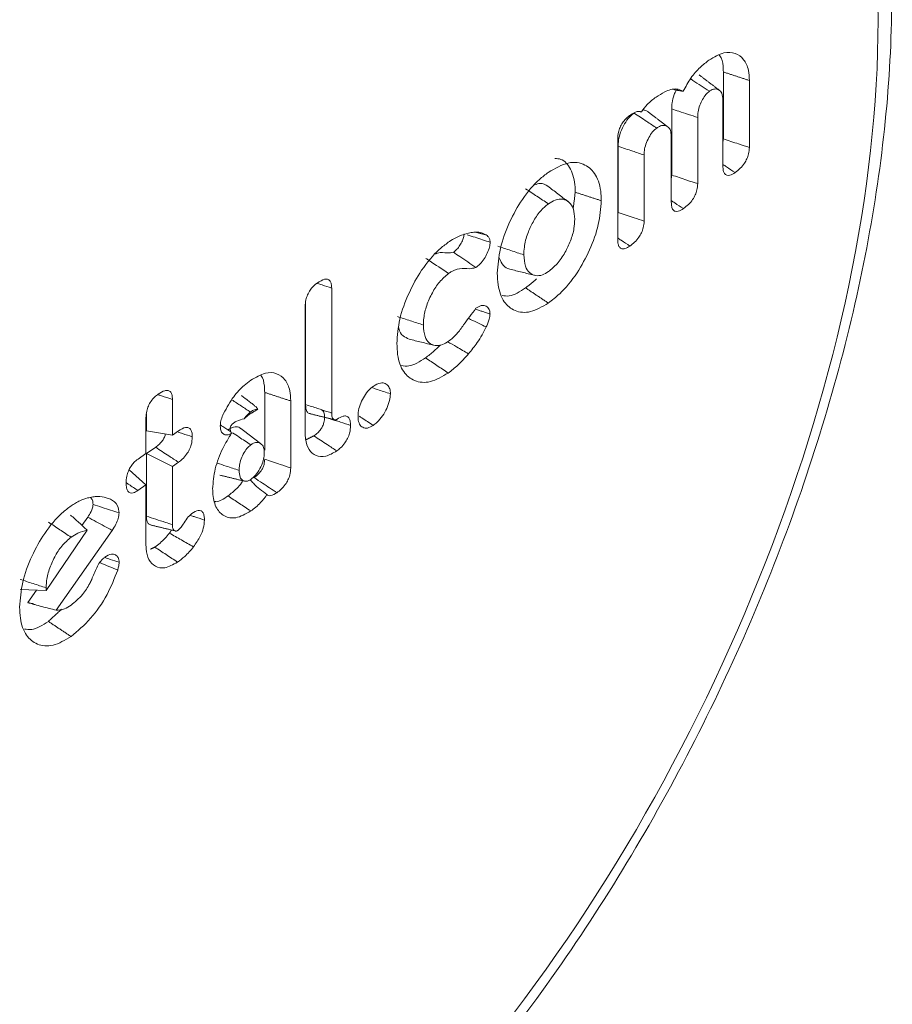
# Model space of a CAD drawing. Units: millimetres. Extents: x -63360 to -55935, y 1261 to 6511.
# Drawn here: x -61682 to -61673, y 2226 to 2237 of the extents above; entities that cross this region are included whole.
import ezdxf

# ---------------------------------------------------------------- set-up
doc = ezdxf.new("R2010")
doc.units = ezdxf.units.MM
doc.header["$LTSCALE"] = 3
doc.layers.get('0').update_dxf_attribs({"lineweight": 15})

msp = doc.modelspace()

# ---------------------------------------------------------------- linework, layer by layer
at = {"color": 7, "linetype": 'Continuous', "lineweight": 15}
for p, q in [((-61674.484, 2236.067), (-61674.484, 2235.358)), ((-61674.208, 2235.977), (-61674.208, 2235.266)), ((-61674.489, 2235.07), (-61674.489, 2235.77)), ((-61675.031, 2235.676), (-61675.031, 2234.974)), ((-61674.755, 2235.584), (-61674.755, 2234.883)), ((-61675.604, 2234.29), (-61675.604, 2235.357)), ((-61675.036, 2234.687), (-61675.036, 2235.388)), ((-61675.6, 2235.278), (-61675.6, 2234.577)), ((-61675.324, 2235.187), (-61675.324, 2234.486)), ((-61678.636, 2233.776), (-61678.636, 2232.451)), ((-61678.917, 2232.244), (-61678.917, 2233.58)), ((-61678.912, 2233.621), (-61678.912, 2232.54)), ((-61679.346, 2232.669), (-61679.346, 2232.058)), ((-61680.324, 2232.595), (-61680.324, 2232.217)), ((-61679.07, 2232.579), (-61679.07, 2231.869)), ((-61680.6, 2232.44), (-61680.6, 2232.262)), ((-61680.605, 2232.021), (-61680.605, 2232.4)), ((-61680.324, 2232.217), (-61680.6, 2232.262)), ((-61680.324, 2232.217), (-61680.261, 2232.261)), ((-61680.689, 2231.962), (-61680.605, 2232.021)), ((-61680.502, 2232.088), (-61680.6, 2232.02)), ((-61680.6, 2232.02), (-61680.6, 2231.356)), ((-61680.324, 2231.884), (-61680.6, 2232.02)), ((-61680.261, 2231.929), (-61680.324, 2231.884)), ((-61680.324, 2231.884), (-61680.324, 2231.267)), ((-61680.605, 2231.688), (-61680.784, 2231.848)), ((-61680.605, 2231.688), (-61680.69, 2231.629)), ((-61680.605, 2231.058), (-61680.605, 2231.688)), ((-61681.222, 2231.348), (-61681.284, 2231.259)), ((-61681.663, 2230.568), (-61681.23, 2231.207)), ((-61680.964, 2231.206), (-61681.557, 2230.361)), ((-61681.663, 2230.568), (-61681.939, 2230.579)), ((-61681.766, 2230.572), (-61681.859, 2230.44)), ((-61681.663, 2230.597), (-61681.663, 2230.568))]:
    msp.add_line(p, q, dxfattribs=at)
msp.add_ellipse((-61679.634, 2231.87), major_axis=(4.605, 9.594), ratio=0.52017, start_param=4.254989, end_param=6.660177, dxfattribs=at)
for points, knots in [([(-61677.193, 2225.312), (-61677.037, 2225.502), (-61676.587, 2226.053), (-61675.885, 2227.049), (-61675.121, 2228.312), (-61674.444, 2229.641), (-61673.863, 2231.011), (-61673.389, 2232.4), (-61673.031, 2233.783), (-61672.794, 2235.138), (-61672.685, 2236.444), (-61672.708, 2237.679), (-61672.865, 2238.823), (-61673.159, 2239.855), (-61673.587, 2240.755), (-61674.149, 2241.489), (-61674.704, 2241.988), (-61675.099, 2242.166), (-61675.231, 2242.225)], [0, 0, 0, 0, 0.0351711, 0.1018644, 0.1684553, 0.2349512, 0.3013966, 0.3678421, 0.4343297, 0.5009142, 0.5676586, 0.6346215, 0.7018348, 0.7692422, 0.8364323, 0.9027199, 0.9674022, 1, 1, 1, 1]), ([(-61674.636, 2236.193), (-61674.582, 2236.224), (-61674.482, 2236.283), (-61674.355, 2236.273), (-61674.265, 2236.208), (-61674.215, 2236.103), (-61674.21, 2236.014), (-61674.208, 2235.977)], [0, 0, 0, 0, 0.2470695, 0.4574159, 0.6666337, 0.8622725, 1, 1, 1, 1]), ([(-61674.909, 2235.862), (-61674.883, 2235.91), (-61674.832, 2236.007), (-61674.734, 2236.118), (-61674.667, 2236.169), (-61674.636, 2236.193)], [0, 0, 0, 0, 0.343975, 0.686881, 1, 1, 1, 1]), ([(-61674.528, 2236.245), (-61674.525, 2236.242), (-61674.5, 2236.218), (-61674.487, 2236.152), (-61674.485, 2236.087), (-61674.484, 2236.067)], [0, 0, 0, 0, 0.07715, 0.713621, 1, 1, 1, 1]), ([(-61674.632, 2235.862), (-61674.691, 2235.901), (-61674.757, 2235.945), (-61674.824, 2235.989), (-61674.832, 2235.994)], [0, 0, 0, 0, 0.878712, 1, 1, 1, 1]), ([(-61675.197, 2235.801), (-61675.166, 2235.82), (-61675.092, 2235.868), (-61674.988, 2235.899), (-61674.932, 2235.873), (-61674.909, 2235.862)], [0, 0, 0, 0, 0.290881, 0.703003, 1, 1, 1, 1]), ([(-61674.983, 2235.875), (-61674.991, 2235.859), (-61675.013, 2235.815), (-61675.029, 2235.744), (-61675.031, 2235.697), (-61675.031, 2235.676)], [0, 0, 0, 0, 0.239043, 0.657594, 1, 1, 1, 1]), ([(-61674.632, 2235.862), (-61674.645, 2235.852), (-61674.671, 2235.83), (-61674.705, 2235.775), (-61674.736, 2235.713), (-61674.753, 2235.645), (-61674.755, 2235.604), (-61674.755, 2235.584)], [0, 0, 0, 0, 0.172432, 0.367448, 0.564777, 0.791117, 1, 1, 1, 1]), ([(-61674.489, 2235.77), (-61674.491, 2235.796), (-61674.495, 2235.846), (-61674.531, 2235.881), (-61674.575, 2235.892), (-61674.611, 2235.876), (-61674.63, 2235.864), (-61674.632, 2235.862)], [0, 0, 0, 0, 0.273322, 0.530233, 0.753572, 0.972995, 1, 1, 1, 1]), ([(-61675.353, 2235.644), (-61675.332, 2235.671), (-61675.284, 2235.737), (-61675.229, 2235.777), (-61675.197, 2235.801)], [0, 0, 0, 0, 0.418781, 1, 1, 1, 1]), ([(-61675.478, 2235.604), (-61675.46, 2235.616), (-61675.423, 2235.64), (-61675.379, 2235.654), (-61675.359, 2235.646), (-61675.353, 2235.644)], [0, 0, 0, 0, 0.411376, 0.828045, 1, 1, 1, 1]), ([(-61675.289, 2235.646), (-61675.292, 2235.649), (-61675.303, 2235.663), (-61675.322, 2235.664), (-61675.337, 2235.664)], [0, 0, 0, 0, 0.212901, 1, 1, 1, 1]), ([(-61674.755, 2235.584), (-61674.822, 2235.606), (-61674.914, 2235.637), (-61675.006, 2235.667), (-61675.031, 2235.676)], [0, 0, 0, 0, 0.727161, 1, 1, 1, 1]), ([(-61675.604, 2235.357), (-61675.603, 2235.38), (-61675.601, 2235.419), (-61675.581, 2235.48), (-61675.554, 2235.53), (-61675.518, 2235.573), (-61675.492, 2235.593), (-61675.478, 2235.604)], [0, 0, 0, 0, 0.259667, 0.435536, 0.611598, 0.787885, 1, 1, 1, 1]), ([(-61675.431, 2235.632), (-61675.452, 2235.614), (-61675.494, 2235.579), (-61675.545, 2235.495), (-61675.583, 2235.408), (-61675.598, 2235.333), (-61675.599, 2235.293), (-61675.6, 2235.278)], [0, 0, 0, 0, 0.228537, 0.443282, 0.667622, 0.875966, 1, 1, 1, 1]), ([(-61675.19, 2235.472), (-61675.226, 2235.496), (-61675.306, 2235.549), (-61675.386, 2235.602), (-61675.431, 2235.632)], [0, 0, 0, 0, 0.441367, 1, 1, 1, 1]), ([(-61675.19, 2235.472), (-61675.205, 2235.46), (-61675.236, 2235.434), (-61675.275, 2235.372), (-61675.307, 2235.303), (-61675.322, 2235.239), (-61675.323, 2235.202), (-61675.324, 2235.187)], [0, 0, 0, 0, 0.202347, 0.410085, 0.627832, 0.8418, 1, 1, 1, 1]), ([(-61675.036, 2235.388), (-61675.038, 2235.409), (-61675.04, 2235.449), (-61675.07, 2235.489), (-61675.11, 2235.505), (-61675.155, 2235.495), (-61675.18, 2235.479), (-61675.19, 2235.472)], [0, 0, 0, 0, 0.213929, 0.417206, 0.67804, 0.876289, 1, 1, 1, 1]), ([(-61674.208, 2235.266), (-61674.246, 2235.279), (-61674.338, 2235.309), (-61674.43, 2235.34), (-61674.484, 2235.358)], [0, 0, 0, 0, 0.411035, 1, 1, 1, 1]), ([(-61675.324, 2235.187), (-61675.364, 2235.2), (-61675.456, 2235.231), (-61675.548, 2235.261), (-61675.6, 2235.278)], [0, 0, 0, 0, 0.441296, 1, 1, 1, 1]), ([(-61674.208, 2235.266), (-61674.21, 2235.244), (-61674.212, 2235.206), (-61674.233, 2235.146), (-61674.263, 2235.092), (-61674.307, 2235.04), (-61674.341, 2235.014), (-61674.36, 2235)], [0, 0, 0, 0, 0.221891, 0.37937, 0.536761, 0.748962, 1, 1, 1, 1]), ([(-61676.269, 2235.151), (-61676.248, 2235.149), (-61676.178, 2235.143), (-61676.095, 2235.043), (-61676.056, 2234.905), (-61676.055, 2234.81), (-61676.054, 2234.792)], [0, 0, 0, 0, 0.157915, 0.524576, 0.910081, 1, 1, 1, 1]), ([(-61676.34, 2235.002), (-61676.267, 2235.044), (-61676.124, 2235.127), (-61675.951, 2235.097), (-61675.827, 2234.985), (-61675.781, 2234.833), (-61675.779, 2234.727), (-61675.778, 2234.702)], [0, 0, 0, 0, 0.249021, 0.494005, 0.704831, 0.932305, 1, 1, 1, 1]), ([(-61674.36, 2235), (-61674.39, 2235.021), (-61674.433, 2235.049), (-61674.476, 2235.078), (-61674.489, 2235.086)], [0, 0, 0, 0, 0.710893, 1, 1, 1, 1]), ([(-61674.36, 2235), (-61674.378, 2234.989), (-61674.409, 2234.97), (-61674.448, 2234.969), (-61674.472, 2234.987), (-61674.487, 2235.021), (-61674.488, 2235.053), (-61674.489, 2235.07)], [0, 0, 0, 0, 0.272478, 0.450243, 0.628499, 0.79666, 1, 1, 1, 1]), ([(-61676.88, 2233.932), (-61676.874, 2234.018), (-61676.862, 2234.191), (-61676.759, 2234.471), (-61676.616, 2234.729), (-61676.467, 2234.906), (-61676.371, 2234.978), (-61676.34, 2235.002)], [0, 0, 0, 0, 0.224991, 0.451579, 0.660882, 0.888844, 1, 1, 1, 1]), ([(-61674.755, 2234.883), (-61674.794, 2234.895), (-61674.886, 2234.926), (-61674.978, 2234.956), (-61675.031, 2234.974)], [0, 0, 0, 0, 0.415591, 1, 1, 1, 1]), ([(-61676.339, 2234.669), (-61676.38, 2234.696), (-61676.46, 2234.749), (-61676.54, 2234.802), (-61676.58, 2234.829)], [0, 0, 0, 0, 0.500006, 1, 1, 1, 1]), ([(-61676.345, 2234.856), (-61676.37, 2234.872), (-61676.409, 2234.896), (-61676.462, 2234.877), (-61676.481, 2234.871)], [0, 0, 0, 0, 0.6309912, 1, 1, 1, 1]), ([(-61676.13, 2234.693), (-61676.166, 2234.72), (-61676.238, 2234.775), (-61676.309, 2234.829), (-61676.345, 2234.857)], [0, 0, 0, 0, 0.499942, 1, 1, 1, 1]), ([(-61674.755, 2234.883), (-61674.757, 2234.861), (-61674.759, 2234.823), (-61674.781, 2234.763), (-61674.811, 2234.708), (-61674.855, 2234.657), (-61674.889, 2234.632), (-61674.907, 2234.618)], [0, 0, 0, 0, 0.219099, 0.381022, 0.542666, 0.753649, 1, 1, 1, 1]), ([(-61676.059, 2234.506), (-61676.062, 2234.544), (-61676.067, 2234.621), (-61676.116, 2234.691), (-61676.183, 2234.724), (-61676.26, 2234.718), (-61676.315, 2234.684), (-61676.339, 2234.669)], [0, 0, 0, 0, 0.213283, 0.427897, 0.627902, 0.83385, 1, 1, 1, 1]), ([(-61674.907, 2234.618), (-61674.938, 2234.638), (-61674.981, 2234.667), (-61675.024, 2234.695), (-61675.036, 2234.704)], [0, 0, 0, 0, 0.710833, 1, 1, 1, 1]), ([(-61676.339, 2234.669), (-61676.369, 2234.645), (-61676.429, 2234.595), (-61676.503, 2234.479), (-61676.564, 2234.349), (-61676.596, 2234.226), (-61676.598, 2234.155), (-61676.599, 2234.128)], [0, 0, 0, 0, 0.209197, 0.41862, 0.616881, 0.854346, 1, 1, 1, 1]), ([(-61675.778, 2234.702), (-61675.784, 2234.619), (-61675.796, 2234.453), (-61675.895, 2234.181), (-61676.035, 2233.922), (-61676.193, 2233.729), (-61676.299, 2233.648), (-61676.34, 2233.617)], [0, 0, 0, 0, 0.21223, 0.425631, 0.629882, 0.859255, 1, 1, 1, 1]), ([(-61674.907, 2234.618), (-61674.926, 2234.606), (-61674.956, 2234.588), (-61674.995, 2234.587), (-61675.019, 2234.604), (-61675.034, 2234.639), (-61675.035, 2234.67), (-61675.036, 2234.687)], [0, 0, 0, 0, 0.272501, 0.450262, 0.628522, 0.796696, 1, 1, 1, 1]), ([(-61676.339, 2233.95), (-61676.308, 2233.975), (-61676.244, 2234.027), (-61676.162, 2234.148), (-61676.1, 2234.278), (-61676.064, 2234.402), (-61676.061, 2234.474), (-61676.059, 2234.506)], [0, 0, 0, 0, 0.215305, 0.432155, 0.63242, 0.837534, 1, 1, 1, 1]), ([(-61675.324, 2234.486), (-61675.359, 2234.498), (-61675.451, 2234.528), (-61675.543, 2234.558), (-61675.6, 2234.577)], [0, 0, 0, 0, 0.382463, 1, 1, 1, 1]), ([(-61675.324, 2234.486), (-61675.325, 2234.463), (-61675.328, 2234.424), (-61675.35, 2234.362), (-61675.382, 2234.308), (-61675.425, 2234.258), (-61675.458, 2234.234), (-61675.475, 2234.221)], [0, 0, 0, 0, 0.228835, 0.393128, 0.557652, 0.770297, 1, 1, 1, 1]), ([(-61677.4, 2234.261), (-61677.381, 2234.274), (-61677.342, 2234.299), (-61677.27, 2234.335), (-61677.219, 2234.35), (-61677.186, 2234.359)], [0, 0, 0, 0, 0.264434, 0.529217, 1, 1, 1, 1]), ([(-61677.232, 2234.352), (-61677.234, 2234.339), (-61677.236, 2234.311), (-61677.256, 2234.264), (-61677.283, 2234.216), (-61677.315, 2234.179), (-61677.337, 2234.163), (-61677.346, 2234.156)], [0, 0, 0, 0, 0.168999, 0.376125, 0.595985, 0.827603, 1, 1, 1, 1]), ([(-61676.956, 2234.262), (-61677.01, 2234.279), (-61677.09, 2234.305), (-61677.171, 2234.332), (-61677.199, 2234.341)], [0, 0, 0, 0, 0.65963, 1, 1, 1, 1]), ([(-61677.186, 2234.359), (-61677.167, 2234.362), (-61677.129, 2234.369), (-61677.063, 2234.371), (-61677.023, 2234.352), (-61676.999, 2234.34)], [0, 0, 0, 0, 0.278597, 0.557607, 1, 1, 1, 1]), ([(-61676.999, 2234.34), (-61676.992, 2234.335), (-61676.979, 2234.324), (-61676.961, 2234.301), (-61676.958, 2234.275), (-61676.956, 2234.262)], [0, 0, 0, 0, 0.304635, 0.63933, 1, 1, 1, 1]), ([(-61675.475, 2234.221), (-61675.505, 2234.242), (-61675.549, 2234.27), (-61675.592, 2234.299), (-61675.604, 2234.307)], [0, 0, 0, 0, 0.710477, 1, 1, 1, 1]), ([(-61675.475, 2234.221), (-61675.493, 2234.21), (-61675.523, 2234.191), (-61675.563, 2234.19), (-61675.587, 2234.208), (-61675.602, 2234.243), (-61675.603, 2234.274), (-61675.604, 2234.29)], [0, 0, 0, 0, 0.263915, 0.448535, 0.634418, 0.799283, 1, 1, 1, 1]), ([(-61677.945, 2233.188), (-61677.939, 2233.273), (-61677.928, 2233.443), (-61677.825, 2233.721), (-61677.682, 2233.981), (-61677.531, 2234.162), (-61677.432, 2234.237), (-61677.4, 2234.261)], [0, 0, 0, 0, 0.221446, 0.444309, 0.65193, 0.887556, 1, 1, 1, 1]), ([(-61676.956, 2234.262), (-61676.958, 2234.245), (-61676.961, 2234.208), (-61676.985, 2234.146), (-61677.019, 2234.082), (-61677.062, 2234.029), (-61677.093, 2234.005), (-61677.107, 2233.994)], [0, 0, 0, 0, 0.167603, 0.372352, 0.571564, 0.805168, 1, 1, 1, 1]), ([(-61676.599, 2234.128), (-61676.645, 2234.143), (-61676.737, 2234.174), (-61676.829, 2234.204), (-61676.875, 2234.219)], [0, 0, 0, 0, 0.500002, 1, 1, 1, 1]), ([(-61677.397, 2233.93), (-61677.466, 2233.976), (-61677.546, 2234.03), (-61677.626, 2234.083), (-61677.637, 2234.091)], [0, 0, 0, 0, 0.859076, 1, 1, 1, 1]), ([(-61677.346, 2234.156), (-61677.367, 2234.152), (-61677.425, 2234.142), (-61677.483, 2234.161), (-61677.53, 2234.139), (-61677.537, 2234.135)], [0, 0, 0, 0, 0.329977, 0.892172, 1, 1, 1, 1]), ([(-61677.107, 2233.994), (-61677.164, 2234.033), (-61677.244, 2234.087), (-61677.323, 2234.141), (-61677.346, 2234.156)], [0, 0, 0, 0, 0.71535, 1, 1, 1, 1]), ([(-61676.86, 2234.096), (-61676.847, 2234.066), (-61676.823, 2234.005), (-61676.773, 2233.986), (-61676.749, 2233.976)], [0, 0, 0, 0, 0.5046062, 1, 1, 1, 1]), ([(-61676.599, 2234.128), (-61676.596, 2234.086), (-61676.591, 2234.007), (-61676.544, 2233.933), (-61676.479, 2233.904), (-61676.408, 2233.907), (-61676.36, 2233.937), (-61676.339, 2233.95)], [0, 0, 0, 0, 0.244236, 0.452602, 0.660481, 0.853412, 1, 1, 1, 1]), ([(-61677.107, 2233.994), (-61677.123, 2233.99), (-61677.175, 2233.975), (-61677.251, 2233.991), (-61677.336, 2233.97), (-61677.385, 2233.938), (-61677.397, 2233.93)], [0, 0, 0, 0, 0.157606, 0.522483, 0.892265, 1, 1, 1, 1]), ([(-61676.749, 2233.976), (-61676.705, 2233.965), (-61676.618, 2233.944), (-61676.531, 2233.922), (-61676.487, 2233.911)], [0, 0, 0, 0, 0.499999, 1, 1, 1, 1]), ([(-61678.787, 2233.831), (-61678.761, 2233.847), (-61678.723, 2233.871), (-61678.678, 2233.872), (-61678.652, 2233.853), (-61678.638, 2233.82), (-61678.637, 2233.791), (-61678.636, 2233.776)], [0, 0, 0, 0, 0.33828, 0.511927, 0.687167, 0.839268, 1, 1, 1, 1]), ([(-61677.397, 2233.93), (-61677.43, 2233.903), (-61677.493, 2233.85), (-61677.573, 2233.725), (-61677.633, 2233.592), (-61677.661, 2233.473), (-61677.663, 2233.408), (-61677.664, 2233.384)], [0, 0, 0, 0, 0.228794, 0.437081, 0.655827, 0.870638, 1, 1, 1, 1]), ([(-61676.34, 2233.617), (-61676.404, 2233.579), (-61676.532, 2233.505), (-61676.695, 2233.523), (-61676.817, 2233.62), (-61676.874, 2233.771), (-61676.878, 2233.891), (-61676.88, 2233.932)], [0, 0, 0, 0, 0.225001, 0.451759, 0.660578, 0.882245, 1, 1, 1, 1]), ([(-61678.917, 2233.58), (-61678.916, 2233.603), (-61678.914, 2233.642), (-61678.893, 2233.704), (-61678.866, 2233.754), (-61678.829, 2233.799), (-61678.802, 2233.82), (-61678.787, 2233.831)], [0, 0, 0, 0, 0.251541, 0.427519, 0.603774, 0.774906, 1, 1, 1, 1]), ([(-61678.636, 2233.776), (-61678.67, 2233.787), (-61678.72, 2233.803), (-61678.77, 2233.819), (-61678.786, 2233.825)], [0, 0, 0, 0, 0.679072, 1, 1, 1, 1]), ([(-61676.58, 2233.777), (-61676.641, 2233.738), (-61676.731, 2233.681), (-61676.805, 2233.693), (-61676.83, 2233.697)], [0, 0, 0, 0, 0.6664512, 1, 1, 1, 1]), ([(-61677.397, 2233.211), (-61677.367, 2233.235), (-61677.311, 2233.282), (-61677.218, 2233.413), (-61677.151, 2233.503), (-61677.107, 2233.561)], [0, 0, 0, 0, 0.278605, 0.533424, 1, 1, 1, 1]), ([(-61677.107, 2233.561), (-61677.088, 2233.573), (-61677.053, 2233.595), (-61677.005, 2233.591), (-61676.972, 2233.567), (-61676.959, 2233.529), (-61676.958, 2233.507), (-61676.957, 2233.501)], [0, 0, 0, 0, 0.263463, 0.477727, 0.746227, 0.938285, 1, 1, 1, 1]), ([(-61677.664, 2233.384), (-61677.71, 2233.399), (-61677.802, 2233.429), (-61677.894, 2233.459), (-61677.94, 2233.474)], [0, 0, 0, 0, 0.500057, 1, 1, 1, 1]), ([(-61676.997, 2233.363), (-61677.053, 2233.39), (-61677.116, 2233.42), (-61677.18, 2233.45), (-61677.187, 2233.453)], [0, 0, 0, 0, 0.88064, 1, 1, 1, 1]), ([(-61676.957, 2233.501), (-61676.959, 2233.483), (-61676.963, 2233.452), (-61676.98, 2233.405), (-61676.991, 2233.377), (-61676.997, 2233.363)], [0, 0, 0, 0, 0.407734, 0.700844, 1, 1, 1, 1]), ([(-61677.925, 2233.353), (-61677.925, 2233.352), (-61677.92, 2233.312), (-61677.884, 2233.265), (-61677.837, 2233.245), (-61677.814, 2233.235)], [0, 0, 0, 0, 0.012738, 0.528923, 1, 1, 1, 1]), ([(-61677.664, 2233.384), (-61677.661, 2233.34), (-61677.656, 2233.26), (-61677.606, 2233.189), (-61677.54, 2233.161), (-61677.468, 2233.167), (-61677.418, 2233.198), (-61677.397, 2233.211)], [0, 0, 0, 0, 0.249531, 0.452409, 0.654495, 0.852219, 1, 1, 1, 1]), ([(-61676.997, 2233.363), (-61677.012, 2233.335), (-61677.041, 2233.277), (-61677.104, 2233.18), (-61677.154, 2233.117), (-61677.186, 2233.078)], [0, 0, 0, 0, 0.273873, 0.548442, 1, 1, 1, 1]), ([(-61677.4, 2232.875), (-61677.465, 2232.838), (-61677.595, 2232.762), (-61677.76, 2232.781), (-61677.883, 2232.878), (-61677.939, 2233.03), (-61677.943, 2233.148), (-61677.945, 2233.188)], [0, 0, 0, 0, 0.22718, 0.456153, 0.666365, 0.888053, 1, 1, 1, 1]), ([(-61677.486, 2233.173), (-61677.489, 2233.17), (-61677.51, 2233.145), (-61677.562, 2233.096), (-61677.611, 2233.058), (-61677.641, 2233.035)], [0, 0, 0, 0, 0.057996, 0.431442, 1, 1, 1, 1]), ([(-61677.186, 2233.078), (-61677.228, 2233.103), (-61677.301, 2233.146), (-61677.374, 2233.188), (-61677.405, 2233.206)], [0, 0, 0, 0, 0.577935, 1, 1, 1, 1]), ([(-61677.641, 2233.035), (-61677.702, 2232.996), (-61677.795, 2232.938), (-61677.87, 2232.95), (-61677.896, 2232.955)], [0, 0, 0, 0, 0.663211, 1, 1, 1, 1]), ([(-61677.4, 2232.875), (-61677.44, 2232.902), (-61677.521, 2232.955), (-61677.601, 2233.009), (-61677.641, 2233.035)], [0, 0, 0, 0, 0.499948, 1, 1, 1, 1]), ([(-61677.186, 2233.078), (-61677.204, 2233.057), (-61677.241, 2233.014), (-61677.312, 2232.943), (-61677.366, 2232.902), (-61677.4, 2232.875)], [0, 0, 0, 0, 0.266659, 0.533639, 1, 1, 1, 1]), ([(-61679.494, 2232.798), (-61679.441, 2232.829), (-61679.343, 2232.887), (-61679.217, 2232.877), (-61679.127, 2232.813), (-61679.077, 2232.707), (-61679.072, 2232.617), (-61679.07, 2232.579)], [0, 0, 0, 0, 0.242182, 0.452526, 0.662081, 0.859581, 1, 1, 1, 1]), ([(-61679.388, 2232.849), (-61679.387, 2232.848), (-61679.363, 2232.825), (-61679.35, 2232.759), (-61679.347, 2232.691), (-61679.346, 2232.669)], [0, 0, 0, 0, 0.040961, 0.682151, 1, 1, 1, 1]), ([(-61679.782, 2232.446), (-61679.748, 2232.508), (-61679.685, 2232.625), (-61679.579, 2232.734), (-61679.517, 2232.78), (-61679.494, 2232.798)], [0, 0, 0, 0, 0.418763, 0.78303, 1, 1, 1, 1]), ([(-61678.357, 2232.415), (-61678.355, 2232.442), (-61678.352, 2232.493), (-61678.321, 2232.576), (-61678.279, 2232.651), (-61678.234, 2232.704), (-61678.206, 2232.726), (-61678.196, 2232.733)], [0, 0, 0, 0, 0.236936, 0.447644, 0.657468, 0.884449, 1, 1, 1, 1]), ([(-61678.196, 2232.733), (-61678.169, 2232.749), (-61678.122, 2232.776), (-61678.066, 2232.767), (-61678.03, 2232.736), (-61678.015, 2232.693), (-61678.014, 2232.664), (-61678.013, 2232.655)], [0, 0, 0, 0, 0.298125, 0.51687, 0.734836, 0.918416, 1, 1, 1, 1]), ([(-61680.605, 2232.4), (-61680.604, 2232.423), (-61680.602, 2232.463), (-61680.581, 2232.526), (-61680.551, 2232.579), (-61680.514, 2232.623), (-61680.487, 2232.642), (-61680.475, 2232.651)], [0, 0, 0, 0, 0.257242, 0.435456, 0.615091, 0.823552, 1, 1, 1, 1]), ([(-61680.475, 2232.651), (-61680.452, 2232.666), (-61680.415, 2232.69), (-61680.369, 2232.693), (-61680.342, 2232.675), (-61680.326, 2232.641), (-61680.325, 2232.611), (-61680.324, 2232.595)], [0, 0, 0, 0, 0.31474, 0.492708, 0.671868, 0.833077, 1, 1, 1, 1]), ([(-61680.324, 2232.595), (-61680.363, 2232.608), (-61680.413, 2232.624), (-61680.464, 2232.641), (-61680.475, 2232.644)], [0, 0, 0, 0, 0.768975, 1, 1, 1, 1]), ([(-61678.013, 2232.655), (-61678.059, 2232.67), (-61678.122, 2232.691), (-61678.185, 2232.711), (-61678.201, 2232.717)], [0, 0, 0, 0, 0.7348796, 1, 1, 1, 1]), ([(-61678.013, 2232.655), (-61678.015, 2232.632), (-61678.02, 2232.582), (-61678.051, 2232.499), (-61678.096, 2232.417), (-61678.147, 2232.356), (-61678.182, 2232.33), (-61678.196, 2232.32)], [0, 0, 0, 0, 0.189213, 0.403679, 0.617028, 0.845847, 1, 1, 1, 1]), ([(-61679.499, 2232.461), (-61679.53, 2232.482), (-61679.596, 2232.526), (-61679.661, 2232.569), (-61679.695, 2232.591)], [0, 0, 0, 0, 0.484975, 1, 1, 1, 1]), ([(-61679.42, 2232.489), (-61679.426, 2232.502), (-61679.435, 2232.519), (-61679.453, 2232.525), (-61679.458, 2232.527)], [0, 0, 0, 0, 0.707882, 1, 1, 1, 1]), ([(-61678.912, 2232.54), (-61678.912, 2232.538), (-61678.912, 2232.527), (-61678.911, 2232.5), (-61678.901, 2232.466), (-61678.882, 2232.446), (-61678.868, 2232.445), (-61678.864, 2232.445)], [0, 0, 0, 0, 0.044796, 0.224147, 0.56818, 0.895478, 1, 1, 1, 1]), ([(-61678.636, 2232.451), (-61678.639, 2232.452), (-61678.651, 2232.456), (-61678.701, 2232.472), (-61678.79, 2232.501), (-61678.87, 2232.527), (-61678.912, 2232.54)], [0, 0, 0, 0, 0.025936, 0.12934, 0.543298, 1, 1, 1, 1]), ([(-61679.817, 2232.314), (-61679.816, 2232.331), (-61679.813, 2232.368), (-61679.796, 2232.414), (-61679.784, 2232.44), (-61679.782, 2232.446)], [0, 0, 0, 0, 0.4122326, 0.8665832, 1, 1, 1, 1]), ([(-61679.499, 2232.461), (-61679.519, 2232.443), (-61679.542, 2232.421), (-61679.563, 2232.394), (-61679.565, 2232.39)], [0, 0, 0, 0, 0.861747, 1, 1, 1, 1]), ([(-61679.565, 2232.39), (-61679.56, 2232.395), (-61679.538, 2232.415), (-61679.516, 2232.431), (-61679.5, 2232.443)], [0, 0, 0, 0, 0.255384, 1, 1, 1, 1]), ([(-61679.42, 2232.489), (-61679.435, 2232.488), (-61679.46, 2232.486), (-61679.488, 2232.468), (-61679.499, 2232.461)], [0, 0, 0, 0, 0.5925747, 1, 1, 1, 1]), ([(-61678.712, 2232.41), (-61678.713, 2232.39), (-61678.714, 2232.359), (-61678.731, 2232.312), (-61678.754, 2232.274), (-61678.786, 2232.237), (-61678.81, 2232.219), (-61678.824, 2232.209)], [0, 0, 0, 0, 0.257973, 0.409071, 0.560145, 0.764242, 1, 1, 1, 1]), ([(-61678.743, 2232.482), (-61678.737, 2232.479), (-61678.723, 2232.473), (-61678.713, 2232.446), (-61678.712, 2232.422), (-61678.712, 2232.41)], [0, 0, 0, 0, 0.306068, 0.651851, 1, 1, 1, 1]), ([(-61678.636, 2232.451), (-61678.636, 2232.449), (-61678.636, 2232.438), (-61678.635, 2232.418), (-61678.628, 2232.395), (-61678.614, 2232.381), (-61678.598, 2232.377), (-61678.586, 2232.38), (-61678.581, 2232.383), (-61678.579, 2232.385)], [0, 0, 0, 0, 0.046977, 0.235173, 0.424882, 0.654323, 0.871945, 0.934304, 1, 1, 1, 1]), ([(-61678.579, 2232.385), (-61678.557, 2232.398), (-61678.523, 2232.419), (-61678.479, 2232.422), (-61678.454, 2232.403), (-61678.438, 2232.368), (-61678.436, 2232.336), (-61678.436, 2232.319)], [0, 0, 0, 0, 0.291791, 0.4693634, 0.6484351, 0.8100247, 1, 1, 1, 1]), ([(-61678.196, 2232.32), (-61678.216, 2232.308), (-61678.257, 2232.284), (-61678.308, 2232.294), (-61678.343, 2232.329), (-61678.356, 2232.375), (-61678.357, 2232.407), (-61678.357, 2232.415)], [0, 0, 0, 0, 0.2387769, 0.4841003, 0.7034412, 0.924888, 1, 1, 1, 1]), ([(-61678.196, 2232.32), (-61678.236, 2232.346), (-61678.285, 2232.379), (-61678.334, 2232.411), (-61678.343, 2232.417)], [0, 0, 0, 0, 0.817858, 1, 1, 1, 1]), ([(-61679.697, 2232.236), (-61679.709, 2232.23), (-61679.735, 2232.216), (-61679.77, 2232.218), (-61679.799, 2232.238), (-61679.815, 2232.272), (-61679.817, 2232.302), (-61679.817, 2232.314)], [0, 0, 0, 0, 0.182502, 0.404189, 0.62506, 0.854443, 1, 1, 1, 1]), ([(-61679.705, 2232.251), (-61679.733, 2232.269), (-61679.77, 2232.294), (-61679.807, 2232.318), (-61679.816, 2232.324)], [0, 0, 0, 0, 0.766263, 1, 1, 1, 1]), ([(-61679.603, 2232.286), (-61679.605, 2232.289), (-61679.619, 2232.305), (-61679.66, 2232.31), (-61679.706, 2232.292), (-61679.731, 2232.276), (-61679.735, 2232.273)], [0, 0, 0, 0, 0.083195, 0.497387, 0.915766, 1, 1, 1, 1]), ([(-61679.565, 2232.39), (-61679.592, 2232.383), (-61679.629, 2232.372), (-61679.675, 2232.348), (-61679.698, 2232.326), (-61679.711, 2232.304), (-61679.714, 2232.278), (-61679.708, 2232.261), (-61679.705, 2232.251)], [0, 0, 0, 0, 0.325085, 0.4696, 0.615057, 0.715114, 0.815604, 1, 1, 1, 1]), ([(-61678.436, 2232.319), (-61678.471, 2232.331), (-61678.527, 2232.349), (-61678.582, 2232.367), (-61678.601, 2232.373)], [0, 0, 0, 0, 0.650039, 1, 1, 1, 1]), ([(-61678.436, 2232.319), (-61678.437, 2232.292), (-61678.44, 2232.248), (-61678.466, 2232.181), (-61678.498, 2232.127), (-61678.539, 2232.082), (-61678.569, 2232.06), (-61678.582, 2232.049)], [0, 0, 0, 0, 0.2694145, 0.4353526, 0.6012075, 0.8142087, 1, 1, 1, 1]), ([(-61680.397, 2232.229), (-61680.401, 2232.217), (-61680.409, 2232.193), (-61680.432, 2232.154), (-61680.464, 2232.117), (-61680.489, 2232.098), (-61680.502, 2232.088)], [0, 0, 0, 0, 0.1970909, 0.3975744, 0.6787476, 1, 1, 1, 1]), ([(-61680.114, 2232.199), (-61680.149, 2232.21), (-61680.199, 2232.226), (-61680.249, 2232.243), (-61680.264, 2232.248)], [0, 0, 0, 0, 0.695725, 1, 1, 1, 1]), ([(-61680.261, 2232.261), (-61680.235, 2232.277), (-61680.196, 2232.301), (-61680.151, 2232.298), (-61680.127, 2232.276), (-61680.115, 2232.24), (-61680.114, 2232.212), (-61680.114, 2232.199)], [0, 0, 0, 0, 0.349069, 0.520137, 0.691984, 0.85895, 1, 1, 1, 1]), ([(-61680.114, 2232.199), (-61680.116, 2232.171), (-61680.118, 2232.127), (-61680.144, 2232.061), (-61680.177, 2232.007), (-61680.217, 2231.961), (-61680.247, 2231.939), (-61680.261, 2231.929)], [0, 0, 0, 0, 0.270696, 0.435144, 0.599534, 0.814403, 1, 1, 1, 1]), ([(-61679.898, 2231.647), (-61679.893, 2231.716), (-61679.882, 2231.853), (-61679.802, 2232.066), (-61679.73, 2232.184), (-61679.697, 2232.236)], [0, 0, 0, 0, 0.364861, 0.716189, 1, 1, 1, 1]), ([(-61679.494, 2232.113), (-61679.536, 2232.141), (-61679.6, 2232.184), (-61679.665, 2232.227), (-61679.688, 2232.242)], [0, 0, 0, 0, 0.635223, 1, 1, 1, 1]), ([(-61678.582, 2232.049), (-61678.622, 2232.026), (-61678.703, 2231.98), (-61678.805, 2231.992), (-61678.881, 2232.055), (-61678.914, 2232.15), (-61678.916, 2232.221), (-61678.917, 2232.244)], [0, 0, 0, 0, 0.227625, 0.456183, 0.676829, 0.894395, 1, 1, 1, 1]), ([(-61678.582, 2232.049), (-61678.617, 2232.072), (-61678.697, 2232.125), (-61678.777, 2232.178), (-61678.824, 2232.209)], [0, 0, 0, 0, 0.424791, 1, 1, 1, 1]), ([(-61679.494, 2232.113), (-61679.508, 2232.102), (-61679.537, 2232.076), (-61679.575, 2232.015), (-61679.604, 2231.948), (-61679.616, 2231.889), (-61679.617, 2231.856), (-61679.617, 2231.843)], [0, 0, 0, 0, 0.19622, 0.41687, 0.643445, 0.855289, 1, 1, 1, 1]), ([(-61679.351, 2232.03), (-61679.352, 2232.05), (-61679.355, 2232.093), (-61679.385, 2232.128), (-61679.422, 2232.142), (-61679.46, 2232.135), (-61679.484, 2232.12), (-61679.494, 2232.113)], [0, 0, 0, 0, 0.2177829, 0.4633216, 0.6787224, 0.8655037, 1, 1, 1, 1]), ([(-61680.261, 2231.929), (-61680.295, 2231.951), (-61680.375, 2232.004), (-61680.456, 2232.057), (-61680.502, 2232.088)], [0, 0, 0, 0, 0.421423, 1, 1, 1, 1]), ([(-61679.494, 2231.745), (-61679.477, 2231.759), (-61679.442, 2231.788), (-61679.397, 2231.857), (-61679.366, 2231.928), (-61679.352, 2231.987), (-61679.351, 2232.017), (-61679.351, 2232.03)], [0, 0, 0, 0, 0.224385, 0.47375, 0.687169, 0.877662, 1, 1, 1, 1]), ([(-61680.816, 2231.708), (-61680.814, 2231.732), (-61680.813, 2231.772), (-61680.793, 2231.836), (-61680.765, 2231.886), (-61680.73, 2231.931), (-61680.704, 2231.951), (-61680.689, 2231.962)], [0, 0, 0, 0, 0.261634, 0.441692, 0.622564, 0.78939, 1, 1, 1, 1]), ([(-61679.617, 2231.843), (-61679.663, 2231.858), (-61679.74, 2231.883), (-61679.817, 2231.909), (-61679.848, 2231.919)], [0, 0, 0, 0, 0.5946926, 1, 1, 1, 1]), ([(-61679.346, 2231.96), (-61679.347, 2231.941), (-61679.349, 2231.912), (-61679.365, 2231.868), (-61679.388, 2231.83), (-61679.42, 2231.794), (-61679.445, 2231.775), (-61679.458, 2231.766)], [0, 0, 0, 0, 0.2493942, 0.3950821, 0.5407926, 0.7591248, 1, 1, 1, 1]), ([(-61679.07, 2231.869), (-61679.107, 2231.881), (-61679.199, 2231.911), (-61679.291, 2231.942), (-61679.346, 2231.96)], [0, 0, 0, 0, 0.400242, 1, 1, 1, 1]), ([(-61679.617, 2231.843), (-61679.615, 2231.817), (-61679.612, 2231.772), (-61679.584, 2231.735), (-61679.55, 2231.724), (-61679.519, 2231.729), (-61679.501, 2231.741), (-61679.494, 2231.745)], [0, 0, 0, 0, 0.301184, 0.519789, 0.737263, 0.913215, 1, 1, 1, 1]), ([(-61679.07, 2231.869), (-61679.072, 2231.844), (-61679.074, 2231.803), (-61679.098, 2231.74), (-61679.13, 2231.687), (-61679.171, 2231.64), (-61679.202, 2231.617), (-61679.217, 2231.606)], [0, 0, 0, 0, 0.250836, 0.413654, 0.576461, 0.794416, 1, 1, 1, 1]), ([(-61680.69, 2231.629), (-61680.707, 2231.618), (-61680.737, 2231.6), (-61680.774, 2231.601), (-61680.799, 2231.619), (-61680.813, 2231.656), (-61680.815, 2231.69), (-61680.816, 2231.708)], [0, 0, 0, 0, 0.249022, 0.427462, 0.605832, 0.783581, 1, 1, 1, 1]), ([(-61680.69, 2231.629), (-61680.722, 2231.65), (-61680.764, 2231.678), (-61680.805, 2231.706), (-61680.815, 2231.713)], [0, 0, 0, 0, 0.767103, 1, 1, 1, 1]), ([(-61679.58, 2231.733), (-61679.584, 2231.726), (-61679.601, 2231.693), (-61679.655, 2231.634), (-61679.704, 2231.596), (-61679.735, 2231.572)], [0, 0, 0, 0, 0.0946213, 0.4323124, 1, 1, 1, 1]), ([(-61679.323, 2231.586), (-61679.373, 2231.623), (-61679.436, 2231.671), (-61679.49, 2231.731), (-61679.502, 2231.744)], [0, 0, 0, 0, 0.7847406, 1, 1, 1, 1]), ([(-61679.217, 2231.606), (-61679.268, 2231.64), (-61679.348, 2231.693), (-61679.429, 2231.746), (-61679.458, 2231.766)], [0, 0, 0, 0, 0.638684, 1, 1, 1, 1]), ([(-61679.494, 2231.412), (-61679.549, 2231.381), (-61679.652, 2231.323), (-61679.776, 2231.349), (-61679.863, 2231.433), (-61679.896, 2231.547), (-61679.897, 2231.627), (-61679.898, 2231.647)], [0, 0, 0, 0, 0.2566905, 0.4857418, 0.6993358, 0.9233551, 1, 1, 1, 1]), ([(-61679.735, 2231.572), (-61679.78, 2231.541), (-61679.83, 2231.507), (-61679.871, 2231.511), (-61679.874, 2231.511)], [0, 0, 0, 0, 0.908877, 1, 1, 1, 1]), ([(-61679.494, 2231.412), (-61679.534, 2231.439), (-61679.615, 2231.492), (-61679.695, 2231.545), (-61679.735, 2231.572)], [0, 0, 0, 0, 0.499948, 1, 1, 1, 1]), ([(-61679.323, 2231.586), (-61679.345, 2231.556), (-61679.398, 2231.483), (-61679.458, 2231.439), (-61679.494, 2231.412)], [0, 0, 0, 0, 0.404673, 1, 1, 1, 1]), ([(-61679.217, 2231.606), (-61679.239, 2231.592), (-61679.272, 2231.572), (-61679.307, 2231.573), (-61679.319, 2231.582), (-61679.323, 2231.586)], [0, 0, 0, 0, 0.551793, 0.827363, 1, 1, 1, 1]), ([(-61681.399, 2231.466), (-61681.383, 2231.476), (-61681.352, 2231.498), (-61681.293, 2231.528), (-61681.251, 2231.542), (-61681.224, 2231.55)], [0, 0, 0, 0, 0.265132, 0.530554, 1, 1, 1, 1]), ([(-61681.224, 2231.55), (-61681.206, 2231.554), (-61681.169, 2231.563), (-61681.101, 2231.568), (-61681.056, 2231.559), (-61681.027, 2231.553)], [0, 0, 0, 0, 0.262102, 0.524447, 1, 1, 1, 1]), ([(-61681.166, 2231.482), (-61681.167, 2231.47), (-61681.17, 2231.445), (-61681.19, 2231.396), (-61681.21, 2231.366), (-61681.222, 2231.348)], [0, 0, 0, 0, 0.274306, 0.551731, 1, 1, 1, 1]), ([(-61681.193, 2231.556), (-61681.185, 2231.547), (-61681.17, 2231.53), (-61681.167, 2231.498), (-61681.166, 2231.482)], [0, 0, 0, 0, 0.5180896, 1, 1, 1, 1]), ([(-61680.89, 2231.391), (-61680.95, 2231.411), (-61681.042, 2231.441), (-61681.134, 2231.472), (-61681.166, 2231.482)], [0, 0, 0, 0, 0.653471, 1, 1, 1, 1]), ([(-61681.027, 2231.553), (-61681.011, 2231.548), (-61680.965, 2231.532), (-61680.905, 2231.492), (-61680.894, 2231.418), (-61680.89, 2231.391)], [0, 0, 0, 0, 0.239263, 0.724259, 1, 1, 1, 1]), ([(-61681.944, 2230.393), (-61681.938, 2230.479), (-61681.926, 2230.652), (-61681.823, 2230.931), (-61681.679, 2231.19), (-61681.529, 2231.368), (-61681.431, 2231.442), (-61681.399, 2231.466)], [0, 0, 0, 0, 0.223818, 0.449193, 0.65645, 0.886506, 1, 1, 1, 1]), ([(-61681.23, 2231.207), (-61681.258, 2231.235), (-61681.314, 2231.29), (-61681.374, 2231.342), (-61681.404, 2231.368)], [0, 0, 0, 0, 0.499701, 1, 1, 1, 1]), ([(-61680.89, 2231.391), (-61680.892, 2231.372), (-61680.896, 2231.334), (-61680.924, 2231.267), (-61680.95, 2231.228), (-61680.964, 2231.206)], [0, 0, 0, 0, 0.310532, 0.625027, 1, 1, 1, 1]), ([(-61680.266, 2231.206), (-61680.256, 2231.214), (-61680.236, 2231.231), (-61680.204, 2231.278), (-61680.169, 2231.339), (-61680.135, 2231.371), (-61680.118, 2231.387)], [0, 0, 0, 0, 0.174656, 0.371628, 0.677791, 1, 1, 1, 1]), ([(-61679.985, 2231.316), (-61680.021, 2231.328), (-61680.07, 2231.344), (-61680.118, 2231.359), (-61680.129, 2231.363)], [0, 0, 0, 0, 0.764119, 1, 1, 1, 1]), ([(-61680.118, 2231.387), (-61680.095, 2231.401), (-61680.06, 2231.422), (-61680.02, 2231.417), (-61679.998, 2231.396), (-61679.986, 2231.36), (-61679.985, 2231.33), (-61679.985, 2231.316)], [0, 0, 0, 0, 0.320181, 0.489669, 0.659395, 0.830073, 1, 1, 1, 1]), ([(-61680.964, 2231.206), (-61681.02, 2231.237), (-61681.106, 2231.284), (-61681.193, 2231.331), (-61681.222, 2231.348)], [0, 0, 0, 0, 0.653506, 1, 1, 1, 1]), ([(-61680.6, 2231.356), (-61680.599, 2231.337), (-61680.597, 2231.303), (-61680.579, 2231.272), (-61680.561, 2231.267), (-61680.552, 2231.264)], [0, 0, 0, 0, 0.412343, 0.714873, 1, 1, 1, 1]), ([(-61680.324, 2231.267), (-61680.349, 2231.275), (-61680.408, 2231.294), (-61680.5, 2231.324), (-61680.567, 2231.346), (-61680.6, 2231.356)], [0, 0, 0, 0, 0.270366, 0.635128, 1, 1, 1, 1]), ([(-61680.324, 2231.267), (-61680.324, 2231.253), (-61680.323, 2231.23), (-61680.312, 2231.208), (-61680.299, 2231.201), (-61680.289, 2231.199), (-61680.284, 2231.199), (-61680.278, 2231.199), (-61680.272, 2231.202), (-61680.267, 2231.205), (-61680.266, 2231.206)], [0, 0, 0, 0, 0.295969, 0.503532, 0.711128, 0.787725, 0.825967, 0.864278, 0.964299, 1, 1, 1, 1]), ([(-61679.985, 2231.316), (-61679.987, 2231.288), (-61679.992, 2231.233), (-61680.033, 2231.129), (-61680.076, 2231.068), (-61680.101, 2231.032)], [0, 0, 0, 0, 0.295196, 0.580363, 1, 1, 1, 1]), ([(-61681.23, 2231.207), (-61681.262, 2231.2), (-61681.317, 2231.188), (-61681.375, 2231.15), (-61681.398, 2231.134)], [0, 0, 0, 0, 0.590604, 1, 1, 1, 1]), ([(-61680.357, 2231.177), (-61680.372, 2231.158), (-61680.404, 2231.119), (-61680.456, 2231.07), (-61680.493, 2231.043), (-61680.511, 2231.029)], [0, 0, 0, 0, 0.30814, 0.650677, 1, 1, 1, 1]), ([(-61680.334, 2231.21), (-61680.335, 2231.208), (-61680.342, 2231.196), (-61680.35, 2231.186), (-61680.357, 2231.177)], [0, 0, 0, 0, 0.140415, 1, 1, 1, 1]), ([(-61680.101, 2231.032), (-61680.144, 2231.056), (-61680.229, 2231.105), (-61680.314, 2231.153), (-61680.357, 2231.177)], [0, 0, 0, 0, 0.500001, 1, 1, 1, 1]), ([(-61681.398, 2231.134), (-61681.432, 2231.105), (-61681.497, 2231.051), (-61681.576, 2230.925), (-61681.636, 2230.792), (-61681.661, 2230.677), (-61681.662, 2230.617), (-61681.663, 2230.597)], [0, 0, 0, 0, 0.239545, 0.451405, 0.669561, 0.890348, 1, 1, 1, 1]), ([(-61680.27, 2230.87), (-61680.317, 2230.844), (-61680.404, 2230.795), (-61680.508, 2230.818), (-61680.579, 2230.888), (-61680.603, 2230.981), (-61680.605, 2231.043), (-61680.605, 2231.058)], [0, 0, 0, 0, 0.265659, 0.4977441, 0.7182161, 0.928351, 1, 1, 1, 1]), ([(-61681.04, 2230.924), (-61681.016, 2230.938), (-61680.974, 2230.962), (-61680.928, 2230.949), (-61680.896, 2230.923), (-61680.891, 2230.886), (-61680.889, 2230.868)], [0, 0, 0, 0, 0.328027, 0.573499, 0.779937, 1, 1, 1, 1]), ([(-61680.27, 2230.87), (-61680.311, 2230.896), (-61680.391, 2230.95), (-61680.471, 2231.003), (-61680.511, 2231.029)], [0, 0, 0, 0, 0.4999377, 1, 1, 1, 1]), ([(-61680.101, 2231.032), (-61680.116, 2231.013), (-61680.146, 2230.976), (-61680.203, 2230.92), (-61680.245, 2230.889), (-61680.27, 2230.87)], [0, 0, 0, 0, 0.279984, 0.560433, 1, 1, 1, 1]), ([(-61681.18, 2230.686), (-61681.172, 2230.707), (-61681.146, 2230.768), (-61681.11, 2230.854), (-61681.063, 2230.906), (-61681.044, 2230.92), (-61681.04, 2230.924)], [0, 0, 0, 0, 0.229954, 0.693211, 0.923968, 1, 1, 1, 1]), ([(-61680.905, 2230.785), (-61680.937, 2230.798), (-61680.998, 2230.824), (-61681.061, 2230.85), (-61681.093, 2230.863), (-61681.096, 2230.864)], [0, 0, 0, 0, 0.49827, 0.961873, 1, 1, 1, 1]), ([(-61680.889, 2230.868), (-61680.921, 2230.878), (-61680.97, 2230.894), (-61681.02, 2230.911), (-61681.038, 2230.917)], [0, 0, 0, 0, 0.643341, 1, 1, 1, 1]), ([(-61680.889, 2230.868), (-61680.89, 2230.86), (-61680.891, 2230.844), (-61680.896, 2230.816), (-61680.902, 2230.796), (-61680.905, 2230.785)], [0, 0, 0, 0, 0.301813, 0.604624, 1, 1, 1, 1]), ([(-61680.905, 2230.785), (-61680.939, 2230.697), (-61681.013, 2230.511), (-61681.192, 2230.256), (-61681.329, 2230.14), (-61681.399, 2230.081)], [0, 0, 0, 0, 0.303297, 0.645063, 1, 1, 1, 1]), ([(-61681.399, 2230.414), (-61681.358, 2230.447), (-61681.285, 2230.506), (-61681.214, 2230.615), (-61681.187, 2230.672), (-61681.18, 2230.686)], [0, 0, 0, 0, 0.502938, 0.877624, 1, 1, 1, 1]), ([(-61681.557, 2230.361), (-61681.607, 2230.373), (-61681.709, 2230.398), (-61681.809, 2230.426), (-61681.859, 2230.44)], [0, 0, 0, 0, 0.499924, 1, 1, 1, 1]), ([(-61681.399, 2230.081), (-61681.464, 2230.043), (-61681.594, 2229.967), (-61681.759, 2229.986), (-61681.882, 2230.084), (-61681.938, 2230.235), (-61681.942, 2230.354), (-61681.944, 2230.393)], [0, 0, 0, 0, 0.227412, 0.45665, 0.66679, 0.888349, 1, 1, 1, 1]), ([(-61681.557, 2230.361), (-61681.528, 2230.361), (-61681.478, 2230.362), (-61681.423, 2230.398), (-61681.399, 2230.414)], [0, 0, 0, 0, 0.581084, 1, 1, 1, 1]), ([(-61681.64, 2230.241), (-61681.701, 2230.202), (-61681.794, 2230.143), (-61681.869, 2230.156), (-61681.894, 2230.16)], [0, 0, 0, 0, 0.663132, 1, 1, 1, 1])]:
    msp.add_open_spline(points, degree=3, knots=knots, dxfattribs=at)
for points, degree in [([(-61674.208, 2235.977), (-61674.484, 2236.067)], 1), ([(-61674.526, 2235.873), (-61674.74, 2236.036)], 1), ([(-61674.909, 2235.862), (-61675.008, 2235.88)], 1), ([(-61675.353, 2235.644), (-61675.376, 2235.648)], 1), ([(-61675.073, 2235.485), (-61675.288, 2235.649)], 1), ([(-61674.484, 2235.358), (-61674.489, 2235.324)], 1), ([(-61675.031, 2234.974), (-61675.036, 2234.942)], 1), ([(-61676.054, 2234.792), (-61676.076, 2234.617)], 1), ([(-61675.778, 2234.702), (-61676.054, 2234.792)], 1), ([(-61675.6, 2234.577), (-61675.604, 2234.541)], 1), ([(-61676.999, 2234.34), (-61677.109, 2234.367)], 1), ([(-61676.465, 2233.872), (-61676.58, 2233.777)], 1), ([(-61676.34, 2233.617), (-61676.58, 2233.777)], 1), ([(-61676.957, 2233.501), (-61677.11, 2233.551)], 1), ([(-61677.815, 2233.234), (-61677.771, 2233.223), (-61677.684, 2233.202), (-61677.597, 2233.18), (-61677.553, 2233.17)], 3), ([(-61679.455, 2232.531), (-61679.592, 2232.635)], 1), ([(-61679.07, 2232.579), (-61679.346, 2232.669)], 1), ([(-61679.5, 2232.443), (-61679.42, 2232.489)], 1), ([(-61678.865, 2232.443), (-61678.604, 2232.379)], 1), ([(-61678.605, 2232.375), (-61678.665, 2232.394)], 1), ([(-61679.7, 2232.25), (-61679.706, 2232.254)], 1), ([(-61679.697, 2232.236), (-61679.705, 2232.251)], 1), ([(-61679.387, 2232.125), (-61679.601, 2232.288)], 1), ([(-61678.824, 2232.209), (-61678.91, 2232.167)], 1), ([(-61679.821, 2231.792), (-61679.559, 2231.728)], 1), ([(-61681.398, 2231.134), (-61681.439, 2231.16), (-61681.519, 2231.214), (-61681.599, 2231.267), (-61681.639, 2231.293)], 3), ([(-61680.553, 2231.263), (-61680.292, 2231.2)], 1), ([(-61680.511, 2231.029), (-61680.557, 2231.007)], 1), ([(-61681.663, 2230.597), (-61681.709, 2230.612), (-61681.801, 2230.642), (-61681.893, 2230.672), (-61681.939, 2230.687)], 3), ([(-61681.859, 2230.44), (-61681.796, 2230.427)], 1), ([(-61681.797, 2230.423), (-61681.78, 2230.419)], 1), ([(-61681.499, 2230.37), (-61681.64, 2230.241)], 1), ([(-61681.399, 2230.081), (-61681.64, 2230.241)], 1)]:
    msp.add_open_spline(points, degree=degree, dxfattribs=at)

doc.saveas('drawing.dxf')
